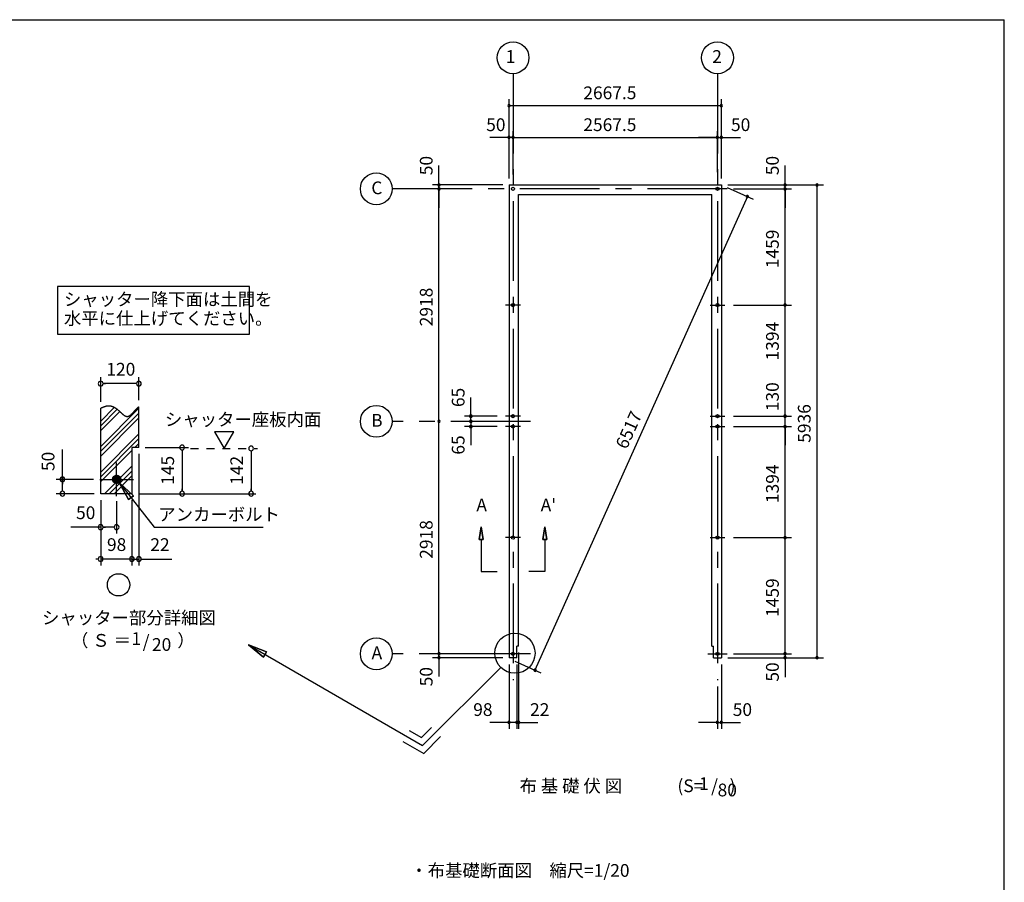
# Model space of a CAD drawing. Extents: x 868 to 32815, y 310 to 22484.
# Drawn here: x 20400 to 32764, y 11657 to 22484 of the extents above; entities that cross this region are included whole.
import ezdxf
from ezdxf.enums import TextEntityAlignment as Align

# ---------------------------------------------------------------- set-up
doc = ezdxf.new("R2010")
doc.units = 0
doc.header["$LTSCALE"] = 80
doc.header["$MEASUREMENT"] = 0
doc.linetypes.add('CENTER2', pattern=[20, 12.5, -2.5, 2.5, -2.5])
doc.linetypes.add('DASHED1', pattern=[2.5, 1.25, -1.25])
doc.layers.get('0').update_dxf_attribs({"linetype": 'CONTINUOUS'})
for name, color, linetype in [('0-1', 7, 'CONTINUOUS'), ('0-2', 7, 'CONTINUOUS'), ('0-4', 7, 'CONTINUOUS'), ('0-5', 7, 'CONTINUOUS'), ('0-6', 7, 'CONTINUOUS'), ('0-9', 7, 'CONTINUOUS'), ('0-A', 7, 'CONTINUOUS'), ('0-B', 7, 'CONTINUOUS'), ('2-0', 7, 'CONTINUOUS'), ('HIKIDASHI', 6, 'CONTINUOUS'), ('SUNPOU', 4, 'CONTINUOUS'), ('WAKUSEN-01', 50, 'CONTINUOUS')]:
    doc.layers.add(name, color=color, linetype=linetype)
doc.styles.add('01', font='ROMANS', dxfattribs={"height": 3, "bigfont": 'BIGFONT'})
doc.styles.get("Standard").update_dxf_attribs({"font": 'txt', "bigfont": 'BIGFONT'})

msp = doc.modelspace()

# ---------------------------------------------------------------- linework, layer by layer
at = {"color": 0, "linetype": 'ByBlock'}
for centre, start, end in [((26545, 21406), 0, 180), ((26545, 21406), 180, 0), ((29212, 21406), 0, 180), ((29212, 21406), 180, 0), ((26545, 21006), 0, 180), ((26595, 21006), 0, 180), ((26595, 21006), 0, 180), ((29162, 21006), 0, 180), ((29162, 21006), 0, 180), ((29212, 21006), 0, 180), ((26545, 21006), 180, 0), ((26595, 21006), 180, 0), ((26595, 21006), 180, 0), ((29162, 21006), 180, 0), ((29162, 21006), 180, 0), ((29212, 21006), 180, 0), ((25665, 20411), 90, 270), ((25665, 20411), 270, 90), ((30012, 20411), 90, 270), ((30012, 20411), 270, 90), ((30412, 20411), 90, 270), ((30412, 20411), 270, 90), ((25665, 20361), 90, 270), ((25665, 20361), 90, 270), ((25665, 20361), 270, 90), ((25665, 20361), 270, 90), ((29538, 20265), 65.838, 245.838), ((29538, 20265), 245.838, 65.838), ((30012, 20361), 90, 270), ((30012, 20361), 90, 270), ((30012, 20361), 270, 90), ((30012, 20361), 270, 90), ((30012, 18902), 90, 270), ((30012, 18902), 90, 270), ((30012, 18902), 270, 90), ((30012, 18902), 270, 90), ((25665, 17443), 90, 270), ((25665, 17443), 90, 270), ((25665, 17443), 270, 90), ((25665, 17443), 270, 90), ((26065, 17508), 90, 270), ((26065, 17443), 90, 270), ((26065, 17443), 90, 270), ((26065, 17508), 270, 90), ((26065, 17443), 270, 90), ((26065, 17443), 270, 90), ((30012, 17508), 90, 270), ((30012, 17508), 90, 270), ((30012, 17508), 270, 90), ((30012, 17508), 270, 90), ((26065, 17378), 90, 270), ((26065, 17378), 270, 90), ((30012, 17378), 90, 270), ((30012, 17378), 90, 270), ((30012, 17378), 270, 90), ((30012, 17378), 270, 90), ((30012, 15984), 90, 270), ((30012, 15984), 90, 270), ((30012, 15984), 270, 90), ((30012, 15984), 270, 90), ((25665, 14525), 90, 270), ((25665, 14525), 90, 270), ((25665, 14475), 90, 270), ((25665, 14525), 270, 90), ((25665, 14525), 270, 90), ((25665, 14475), 270, 90), ((30012, 14525), 90, 270), ((30012, 14525), 90, 270), ((30012, 14475), 90, 270), ((30012, 14525), 270, 90), ((30012, 14525), 270, 90), ((30012, 14475), 270, 90), ((30412, 14475), 90, 270), ((30412, 14475), 270, 90), ((26870, 14319), 65.838, 245.838), ((26870, 14319), 245.838, 65.838), ((26545, 13665), 0, 180), ((26545, 13665), 180, 0), ((26643, 13665), 0, 180), ((26643, 13665), 0, 180), ((26643, 13665), 180, 0), ((26643, 13665), 180, 0), ((26665, 13665), 0, 180), ((26665, 13665), 180, 0), ((29162, 13665), 0, 180), ((29162, 13665), 180, 0), ((29212, 13665), 0, 180), ((29212, 13665), 180, 0)]:
    msp.add_arc(centre, 15, start, end, dxfattribs=at)
at = {"layer": '0-1', "color": 3, "linetype": 'Continuous'}
for p, q in [((26545, 20411), (26545, 14475)), ((26545, 20411), (29212, 20411)), ((29212, 20411), (29212, 14475)), ((26665, 14620), (26665, 20291)), ((26665, 20291), (29092, 20291)), ((29092, 14620), (29092, 20291)), ((26643, 14475), (26643, 14620)), ((26665, 14620), (26643, 14620)), ((29092, 14620), (29114, 14620)), ((29114, 14475), (29114, 14620)), ((26643, 14475), (26545, 14475)), ((29114, 14475), (29212, 14475))]:
    msp.add_line(p, q, dxfattribs=at)
at = {"layer": '0-1', "color": 7, "linetype": 'Continuous'}
for p, q in [((21417, 17606), (21421, 17609)), ((21421, 17609), (21425, 17611)), ((21425, 17611), (21429, 17613)), ((21429, 17613), (21433, 17615)), ((21433, 17615), (21437, 17617)), ((21437, 17617), (21441, 17618)), ((21441, 17618), (21445, 17620)), ((21445, 17620), (21449, 17622)), ((21449, 17622), (21453, 17623)), ((21453, 17623), (21456, 17625)), ((21456, 17625), (21460, 17627)), ((21460, 17627), (21464, 17628)), ((21464, 17628), (21468, 17629)), ((21468, 17629), (21472, 17631)), ((21472, 17631), (21476, 17632)), ((21476, 17632), (21480, 17633)), ((21480, 17633), (21483, 17634)), ((21483, 17634), (21487, 17635)), ((21487, 17635), (21491, 17636)), ((21491, 17636), (21495, 17636)), ((21495, 17636), (21498, 17637)), ((21498, 17637), (21502, 17637)), ((21502, 17637), (21505, 17638)), ((21505, 17638), (21509, 17638)), ((21509, 17638), (21512, 17638)), ((21512, 17638), (21516, 17638)), ((21516, 17638), (21519, 17639)), ((21519, 17639), (21523, 17638)), ((21523, 17638), (21526, 17638)), ((21526, 17638), (21529, 17638)), ((21529, 17638), (21533, 17638)), ((21533, 17638), (21536, 17637)), ((21536, 17637), (21539, 17637)), ((21539, 17637), (21542, 17636)), ((21542, 17636), (21545, 17636)), ((21545, 17636), (21549, 17635)), ((21549, 17635), (21552, 17634)), ((21552, 17634), (21555, 17633)), ((21555, 17633), (21558, 17633)), ((21558, 17633), (21561, 17631)), ((21561, 17631), (21564, 17630)), ((21564, 17630), (21567, 17629)), ((21567, 17629), (21570, 17628)), ((21570, 17628), (21573, 17627)), ((21573, 17627), (21576, 17626)), ((21576, 17626), (21578, 17624)), ((21578, 17624), (21581, 17623)), ((21581, 17623), (21584, 17622)), ((21584, 17622), (21587, 17620)), ((21587, 17620), (21590, 17619)), ((21590, 17619), (21592, 17617)), ((21592, 17617), (21595, 17616)), ((21595, 17616), (21598, 17614)), ((21598, 17614), (21600, 17612)), ((21600, 17612), (21603, 17610)), ((21603, 17610), (21606, 17609)), ((21606, 17609), (21608, 17607)), ((21608, 17607), (21611, 17605)), ((21611, 17605), (21614, 17603)), ((21614, 17603), (21616, 17601)), ((21616, 17601), (21619, 17599)), ((21619, 17599), (21621, 17597)), ((21621, 17597), (21624, 17595)), ((21624, 17595), (21626, 17594)), ((21626, 17594), (21628, 17592)), ((21628, 17592), (21631, 17589)), ((21631, 17589), (21633, 17588)), ((21633, 17588), (21636, 17585)), ((21636, 17585), (21638, 17583)), ((21638, 17583), (21640, 17581)), ((21640, 17581), (21643, 17579)), ((21643, 17579), (21645, 17577)), ((21645, 17577), (21647, 17575)), ((21647, 17575), (21650, 17573)), ((21650, 17573), (21652, 17571)), ((21652, 17571), (21654, 17569)), ((21654, 17569), (21657, 17567)), ((21657, 17567), (21659, 17565)), ((21659, 17565), (21661, 17563)), ((21661, 17563), (21663, 17560)), ((21663, 17560), (21665, 17558)), ((21665, 17558), (21668, 17556)), ((21826, 17555), (21828, 17557)), ((21828, 17557), (21830, 17560)), ((21830, 17560), (21832, 17562)), ((21832, 17562), (21834, 17564)), ((21834, 17564), (21837, 17567)), ((21837, 17567), (21839, 17569)), ((21839, 17569), (21841, 17571)), ((21841, 17571), (21843, 17574)), ((21843, 17574), (21845, 17576)), ((21845, 17576), (21847, 17579)), ((21847, 17579), (21850, 17581)), ((21850, 17581), (21852, 17583)), ((21852, 17583), (21854, 17586)), ((21854, 17586), (21856, 17588)), ((21856, 17588), (21859, 17591)), ((21859, 17591), (21861, 17593)), ((21861, 17593), (21863, 17595)), ((21863, 17595), (21865, 17598)), ((21865, 17598), (21867, 17600)), ((21867, 17600), (21870, 17602)), ((21870, 17602), (21872, 17605)), ((21872, 17605), (21874, 17607)), ((21874, 17607), (21876, 17609)), ((21876, 17609), (21879, 17611)), ((21879, 17611), (21881, 17613)), ((21881, 17613), (21883, 17616)), ((21883, 17616), (21886, 17618)), ((21886, 17618), (21888, 17620)), ((21888, 17620), (21890, 17622)), ((21890, 17622), (21892, 17624)), ((21892, 17624), (21895, 17626)), ((21895, 17626), (21897, 17627)), ((21668, 17556), (21670, 17554)), ((21670, 17554), (21672, 17552)), ((21672, 17552), (21674, 17550)), ((21674, 17550), (21676, 17548)), ((21676, 17548), (21678, 17546)), ((21678, 17546), (21680, 17544)), ((21680, 17544), (21683, 17542)), ((21683, 17542), (21685, 17541)), ((21685, 17541), (21687, 17539)), ((21687, 17539), (21689, 17537)), ((21689, 17537), (21691, 17535)), ((21691, 17535), (21693, 17533)), ((21693, 17533), (21695, 17532)), ((21695, 17532), (21697, 17530)), ((21697, 17530), (21699, 17528)), ((21699, 17528), (21701, 17527)), ((21701, 17527), (21703, 17525)), ((21703, 17525), (21705, 17524)), ((21705, 17524), (21707, 17522)), ((21707, 17522), (21709, 17521)), ((21709, 17521), (21711, 17519)), ((21711, 17519), (21713, 17518)), ((21713, 17518), (21715, 17517)), ((21715, 17517), (21717, 17515)), ((21717, 17515), (21719, 17514)), ((21719, 17514), (21721, 17513)), ((21721, 17513), (21723, 17512)), ((21723, 17512), (21725, 17511)), ((21725, 17511), (21727, 17510)), ((21727, 17510), (21729, 17509)), ((21729, 17509), (21731, 17509)), ((21731, 17509), (21733, 17508)), ((21733, 17508), (21735, 17507)), ((21735, 17507), (21737, 17507)), ((21737, 17507), (21739, 17506)), ((21739, 17506), (21741, 17506)), ((21741, 17506), (21743, 17505)), ((21743, 17505), (21745, 17505)), ((21745, 17505), (21747, 17505)), ((21747, 17505), (21749, 17505)), ((21749, 17505), (21751, 17505)), ((21751, 17505), (21753, 17505)), ((21753, 17505), (21755, 17505)), ((21755, 17505), (21757, 17505)), ((21757, 17505), (21759, 17506)), ((21759, 17506), (21761, 17506)), ((21761, 17506), (21763, 17507)), ((21763, 17507), (21765, 17508)), ((21765, 17508), (21767, 17508)), ((21767, 17508), (21769, 17509)), ((21769, 17509), (21771, 17510)), ((21771, 17510), (21773, 17511)), ((21773, 17511), (21775, 17512)), ((21775, 17512), (21777, 17513)), ((21777, 17513), (21779, 17514)), ((21779, 17514), (21781, 17516)), ((21781, 17516), (21783, 17517)), ((21783, 17517), (21786, 17518)), ((21786, 17518), (21788, 17520)), ((21788, 17520), (21790, 17521)), ((21790, 17521), (21792, 17523)), ((21792, 17523), (21794, 17525)), ((21794, 17525), (21796, 17526)), ((21796, 17526), (21798, 17528)), ((21798, 17528), (21800, 17530)), ((21800, 17530), (21802, 17532)), ((21802, 17532), (21804, 17534)), ((21804, 17534), (21806, 17536)), ((21806, 17536), (21809, 17538)), ((21809, 17538), (21811, 17540)), ((21811, 17540), (21813, 17542)), ((21813, 17542), (21815, 17544)), ((21815, 17544), (21817, 17546)), ((21817, 17546), (21819, 17548)), ((21819, 17548), (21821, 17551)), ((21821, 17551), (21824, 17553)), ((21824, 17553), (21826, 17555))]:
    msp.add_line(p, q, dxfattribs=at)
at = {"layer": '0-2', "color": 3, "linetype": 'Continuous'}
msp.add_circle((21617, 16715), 52, dxfattribs=at)
at = {"layer": '0-4', "color": 6, "linetype": 'Continuous'}
for p, q in [((26195, 16120), (26168, 15960)), ((26168, 15960), (26195, 16120)), ((26221, 15960), (26195, 16120)), ((26195, 16120), (26221, 15960)), ((26968, 15960), (26995, 16120)), ((26995, 16120), (26968, 15960)), ((26995, 16120), (27021, 15960)), ((27021, 15960), (26995, 16120)), ((26221, 15960), (26168, 15960)), ((26168, 15960), (26221, 15960)), ((26195, 15960), (26195, 15560)), ((26968, 15960), (27021, 15960)), ((27021, 15960), (26968, 15960)), ((26995, 15960), (26995, 15560)), ((26195, 15560), (26395, 15560)), ((26995, 15560), (26794, 15560)), ((26715, 14525), (26475, 14525)), ((29042, 14525), (29282, 14525))]:
    msp.add_line(p, q, dxfattribs=at)
for centre in [(26595, 20361), (29162, 20361), (29162, 20361), (26595, 18902), (29162, 18902), (26595, 17508), (29162, 17508), (26595, 17378), (29162, 17378), (26595, 15984), (29162, 15984), (26595, 14525), (29162, 14525)]:
    msp.add_circle(centre, 20, dxfattribs=at)
at = {"layer": '0-5', "color": 4, "linetype": 'Continuous'}
for p, q in [((21417, 17687), (21417, 17996)), ((21897, 17707), (21897, 17996)), ((21447, 17916), (21477, 17916)), ((21857, 17916), (21457, 17916)), ((21867, 17916), (21837, 17916)), ((23087, 17311), (22847, 17311)), ((22847, 17311), (22967, 17103)), ((22967, 17103), (23087, 17311)), ((20937, 16715), (20937, 17088)), ((21977, 17115), (22519, 17115)), ((22439, 17085), (22439, 17055)), ((22439, 17075), (22439, 16575)), ((23306, 17073), (23306, 17043)), ((23306, 17063), (23306, 16575)), ((21897, 17035), (21897, 15635)), ((21325, 16715), (20857, 16715)), ((20937, 16745), (20937, 16715)), ((20937, 16715), (20937, 16745)), ((20937, 16715), (20937, 16685)), ((20937, 16685), (20937, 16715)), ((21565, 16712), (21620, 16767)), ((21565, 16718), (21615, 16767)), ((21566, 16707), (21625, 16767)), ((21566, 16703), (21629, 16766)), ((21566, 16723), (21609, 16766)), ((21567, 16730), (21602, 16765)), ((21568, 16699), (21633, 16765)), ((21569, 16695), (21637, 16763)), ((21571, 16691), (21641, 16761)), ((21571, 16739), (21593, 16761)), ((21573, 16688), (21644, 16759)), ((21575, 16685), (21647, 16757)), ((21577, 16682), (21650, 16755)), ((21580, 16679), (21653, 16753)), ((21582, 16676), (21656, 16750)), ((21585, 16674), (21658, 16747)), ((21588, 16672), (21660, 16744)), ((21592, 16670), (21662, 16741)), ((21595, 16668), (21664, 16737)), ((21599, 16666), (21666, 16733)), ((21603, 16665), (21667, 16729)), ((21607, 16664), (21668, 16725)), ((21612, 16663), (21669, 16720)), ((21617, 16663), (21669, 16715)), ((21622, 16663), (21669, 16710)), ((21629, 16664), (21668, 16703)), ((21636, 16667), (21665, 16696)), ((20937, 16685), (20937, 16655)), ((20937, 16575), (20937, 16675)), ((20937, 16565), (20937, 16595)), ((21649, 16674), (21658, 16683)), ((22439, 16565), (22439, 16595)), ((23306, 16565), (23306, 16595)), ((21337, 16535), (20857, 16535)), ((21417, 16455), (21417, 15955)), ((21417, 16455), (21417, 15635)), ((21809, 16455), (21809, 15635)), ((21897, 16535), (23366, 16535)), ((21617, 16443), (21617, 16035)), ((21417, 16115), (21044, 16115)), ((21447, 16115), (21477, 16115)), ((21577, 16115), (21457, 16115)), ((21587, 16115), (21557, 16115)), ((21387, 15715), (21357, 15715)), ((21809, 15715), (21417, 15715)), ((21769, 15715), (21729, 15715)), ((21779, 15715), (21749, 15715)), ((21809, 15715), (21897, 15715)), ((21847, 15715), (21877, 15715)), ((21857, 15715), (21897, 15715)), ((21927, 15715), (21957, 15715)), ((21937, 15715), (22310, 15715))]:
    msp.add_line(p, q, dxfattribs=at)
at = {"layer": '0-5', "color": 4, "linetype": 'DASHED1'}
msp.add_line((22545, 17103), (23386, 17103), dxfattribs=at)
at = {"layer": '0-5', "color": 4, "linetype": 'Continuous'}
for centre, radius in [((26595, 22006), 200), ((29162, 22006), 200), ((24878, 20361), 200), ((24878, 17443), 200), ((21641, 15391), 140), ((24878, 14525), 200)]:
    msp.add_circle(centre, radius, dxfattribs=at)
for centre, start, end in [((21417, 17916), 0, 180), ((21897, 17916), 0, 180), ((21417, 17916), 180, 0), ((21897, 17916), 180, 0), ((22439, 17115), 90, 270), ((22439, 17115), 270, 90), ((23306, 17103), 90, 270), ((23306, 17103), 270, 90), ((20937, 16715), 90, 270), ((20937, 16715), 270, 90), ((20937, 16535), 90, 270), ((20937, 16535), 270, 90), ((22439, 16535), 90, 270), ((22439, 16535), 270, 90), ((23306, 16535), 90, 270), ((23306, 16535), 270, 90), ((21417, 16115), 0, 180), ((21417, 16115), 180, 0), ((21617, 16115), 0, 180), ((21617, 16115), 180, 0), ((21417, 15715), 0, 180), ((21417, 15715), 180, 0), ((21809, 15715), 0, 180), ((21809, 15715), 0, 180), ((21809, 15715), 180, 0), ((21809, 15715), 180, 0), ((21897, 15715), 0, 180), ((21897, 15715), 180, 0)]:
    msp.add_arc(centre, 30, start, end, dxfattribs=at)
at = {"layer": '0-6', "color": 6, "linetype": 'Continuous'}
for p, q in [((21649, 16674), (22089, 16115)), ((21829, 16510), (21649, 16674)), ((21649, 16674), (21766, 16461)), ((21649, 16674), (21829, 16510)), ((21766, 16461), (21649, 16674)), ((21829, 16510), (21766, 16461)), ((21766, 16461), (21829, 16510)), ((22089, 16115), (23456, 16115)), ((23501, 14551), (23273, 14636)), ((23273, 14636), (23461, 14482)), ((23273, 14636), (23501, 14551)), ((23461, 14482), (23273, 14636)), ((23273, 14636), (25459, 13374)), ((23501, 14551), (23461, 14482)), ((23461, 14482), (23501, 14551))]:
    msp.add_line(p, q, dxfattribs=at)
at = {"layer": '0-9', "color": 6, "linetype": 'Continuous'}
for p, q in [((21417, 17447), (21589, 17619)), ((21417, 17127), (21897, 17607)), ((21417, 17387), (21625, 17595)), ((21417, 17326), (21657, 17566)), ((21417, 17067), (21897, 17547)), ((21417, 17006), (21897, 17486)), ((21417, 16807), (21897, 17287)), ((21417, 16747), (21897, 17227)), ((21417, 16686), (21809, 17078)), ((21846, 17115), (21897, 17166)), ((21465, 16535), (21809, 16879)), ((21525, 16535), (21809, 16819)), ((21586, 16535), (21809, 16758))]:
    msp.add_line(p, q, dxfattribs=at)
at = {"layer": '0-A', "color": 4, "linetype": 'Continuous'}
for p, q in [((21417, 16535), (21417, 17607)), ((21897, 17115), (21897, 17627)), ((21897, 17115), (21809, 17115)), ((21809, 16535), (21417, 16535))]:
    msp.add_line(p, q, dxfattribs=at)
at = {"layer": '0-B', "color": 3, "linetype": 'Continuous'}
for p, q in [((21617, 16503), (21617, 16927)), ((21405, 16715), (21829, 16715))]:
    msp.add_line(p, q, dxfattribs=at)
at = {"layer": '2-0', "color": 6, "linetype": 'CENTER2'}
for p, q in [((26595, 21806), (26595, 14195)), ((29162, 21806), (29162, 14195)), ((29282, 20361), (25078, 20361)), ((26688, 18902), (26501, 18902)), ((29069, 18902), (29255, 18902)), ((26815, 17443), (25078, 17443)), ((26688, 17508), (26501, 17508)), ((29069, 17508), (29255, 17508)), ((26688, 17378), (26501, 17378)), ((29069, 17378), (29255, 17378)), ((26688, 15984), (26501, 15984)), ((29069, 15984), (29255, 15984)), ((26815, 14525), (25078, 14525))]:
    msp.add_line(p, q, dxfattribs=at)
at = {"layer": '2-0', "color": 6, "linetype": 'Continuous'}
for p, q in [((26440, 14355), (25459, 13374)), ((25292, 13563), (25446, 13474)), ((25446, 13474), (25573, 13600)), ((25473, 13274), (25686, 13487)), ((25212, 13425), (25473, 13274))]:
    msp.add_line(p, q, dxfattribs=at)
msp.add_circle((26619, 14533), 252, dxfattribs=at)
at = {"layer": 'HIKIDASHI'}
for p, q in [((23286, 19135), (20875, 19135)), ((20875, 19135), (20875, 18535)), ((23286, 18535), (23286, 19135)), ((20875, 18535), (23286, 18535))]:
    msp.add_line(p, q, dxfattribs=at)
at = {"layer": 'SUNPOU', "color": 4, "linetype": 'Continuous'}
for p, q in [((26545, 20491), (26545, 21486)), ((26545, 21406), (29212, 21406)), ((29212, 20491), (29212, 21486)), ((26545, 20491), (26545, 21086)), ((26595, 20541), (26595, 21086)), ((26595, 20541), (26595, 21086)), ((29162, 20571), (29162, 21086)), ((29212, 20491), (29212, 21086)), ((26545, 21006), (26305, 21006)), ((26595, 21006), (26545, 21006)), ((26595, 21006), (26835, 21006)), ((26595, 21006), (29162, 21006)), ((29162, 21006), (28922, 21006)), ((29162, 21006), (29212, 21006)), ((29212, 21006), (29452, 21006)), ((25665, 20411), (25665, 20652)), ((30012, 20411), (30012, 20652)), ((26465, 20411), (25585, 20411)), ((25665, 20361), (25665, 20411)), ((29292, 20411), (30492, 20411)), ((29292, 20411), (30092, 20411)), ((30012, 20361), (30012, 20411)), ((30412, 14470), (30412, 20411)), ((25665, 20361), (25665, 20121)), ((25665, 17443), (25665, 20361)), ((29285, 20379), (29611, 20233)), ((29362, 20361), (30092, 20361)), ((29362, 20361), (30092, 20361)), ((30012, 20361), (30012, 20121)), ((30012, 18902), (30012, 20361)), ((29538, 20265), (26870, 14319)), ((29362, 18902), (30092, 18902)), ((29362, 18902), (30092, 18902)), ((30012, 17503), (30012, 18902)), ((26065, 17503), (26065, 17743)), ((26065, 17443), (26065, 17683)), ((30012, 17503), (30012, 17743)), ((25665, 14525), (25665, 17443)), ((26395, 17508), (25985, 17508)), ((26307, 17443), (25985, 17443)), ((26307, 17443), (25985, 17443)), ((26065, 17443), (26065, 17503)), ((26065, 17443), (26065, 17203)), ((26065, 17443), (26065, 17383)), ((29362, 17508), (30092, 17508)), ((29362, 17508), (30092, 17508)), ((30012, 17383), (30012, 17503)), ((26395, 17378), (25985, 17378)), ((26065, 17383), (26065, 17143)), ((29362, 17378), (30092, 17378)), ((29362, 17378), (30092, 17378)), ((30012, 17383), (30012, 17143)), ((30012, 15984), (30012, 17383)), ((29362, 15984), (30092, 15984)), ((29362, 15984), (30092, 15984)), ((30012, 14525), (30012, 15984)), ((25665, 14525), (25665, 14765)), ((30012, 14525), (30012, 14765)), ((26465, 14525), (25585, 14525)), ((26465, 14525), (25585, 14525)), ((26465, 14475), (25585, 14475)), ((25665, 14480), (25665, 14525)), ((25665, 14480), (25665, 14240)), ((26665, 14540), (26665, 13585)), ((29292, 14475), (30492, 14475)), ((29362, 14525), (30092, 14525)), ((29362, 14525), (30092, 14525)), ((30012, 14525), (30012, 14470)), ((30012, 14470), (30012, 14230)), ((26545, 14390), (26545, 13585)), ((26618, 14433), (26943, 14287)), ((26643, 14390), (26643, 13585)), ((29212, 14390), (29212, 13585)), ((29162, 14115), (29162, 13585)), ((26545, 13665), (26305, 13665)), ((26643, 13665), (26405, 13665)), ((26643, 13665), (26545, 13665)), ((26643, 13665), (26665, 13665)), ((26643, 13665), (26885, 13665)), ((26665, 13665), (26905, 13665)), ((29162, 13665), (28922, 13665)), ((29162, 13665), (29212, 13665)), ((29212, 13665), (29452, 13665))]:
    msp.add_line(p, q, dxfattribs=at)
at = {"layer": 'SUNPOU'}
msp.add_line((21809, 17115), (21809, 16535), dxfattribs=at)
at = {"layer": 'WAKUSEN-01'}
for p in [(868, 22484), (32764, 828)]:
    msp.add_line(p, (32764, 22484), dxfattribs=at)

# ---------------------------------------------------------------- texts
at = {"color": 7, "linetype": 'Continuous'}
for s, p in [('2667.5', (27478, 21486)), ('50', (26258, 21086)), ('2567.5', (27478, 21086)), ('50', (29332, 21086)), ('98', (26095, 13745)), ('22', (26809, 13745)), ('50', (29354, 13745))]:
    msp.add_text(s, height=160, dxfattribs=at).set_placement(p)
for s, p in [('50', (25585, 20532)), ('50', (29932, 20532)), ('1459', (29932, 19365)), ('2918', (25585, 18636)), ('1394', (29932, 18208)), ('65', (25986, 17622)), ('130', (29932, 17570)), ('5936', (30332, 17174)), ('65', (25986, 17025)), ('1394', (29932, 16417)), ('2918', (25585, 15718)), ('1459', (29932, 14988)), ('50', (25585, 14117)), ('50', (29932, 14176))]:
    msp.add_text(s, height=160, rotation=90, dxfattribs=at).set_placement(p)
at = {"layer": '0-4', "color": 7, "linetype": 'Continuous'}
for s, p in [('A', (26201, 16373)), ("A'", (27039, 16373))]:
    msp.add_text(s, height=160, dxfattribs=at).set_placement(p, align=Align.MIDDLE)
at = {"layer": '0-5', "color": 7, "linetype": 'Continuous'}
for s, p in [('1', (26563, 22001)), ('2', (29157, 22001)), ('C', (24885, 20353)), ('120', (21670, 18076)), ('B', (24885, 17435)), ('50', (21229, 16275)), ('98', (21617, 15875)), ('22', (22162, 15875)), ('シャッター部分詳細図', (21772, 14957)), ('（ Ｓ ＝ \u3000\u3000  ）', (21821, 14673)), ('1', (21864, 14695)), ('/', (21987, 14658)), ('20', (22182, 14621)), ('A', (24885, 14517))]:
    msp.add_text(s, height=160, dxfattribs=at).set_placement(p, align=Align.MIDDLE)
for s, p in [('50', (20777, 16940)), ('145', (22279, 16828)), ('142', (23146, 16828))]:
    msp.add_text(s, height=160, rotation=90, dxfattribs=at).set_placement(p, align=Align.MIDDLE)
at = {"layer": '0-6', "color": 7, "linetype": 'Continuous'}
for s, p in [('シャッター座板内面', (22223, 17387)), ('アンカーボルト', (22140, 16195))]:
    msp.add_text(s, height=160, dxfattribs=at).set_placement(p)
at = {"layer": '2-0', "color": 7, "linetype": 'Continuous'}
for s, p in [('布 基 礎 伏 図', (27321, 12846)), ('(S=  /   )', (29024, 12848)), ('80', (29285, 12795))]:
    msp.add_text(s, height=160, dxfattribs=at).set_placement(p, align=Align.MIDDLE)
msp.add_text('1', height=160, rotation=0.0021, dxfattribs=at).set_placement((28992, 12875), align=Align.MIDDLE)
msp.add_text('・布基礎断面図\u3000縮尺=1/20', height=160, dxfattribs=at).set_placement((25305, 11726))
at = {"layer": 'HIKIDASHI', "style": '01'}
for s, p in [('シャッター降下面は土間を', (20955, 18895)), ('水平に仕上げてください。', (20955, 18655))]:
    msp.add_text(s, height=160, dxfattribs=at).set_placement(p)
at = {"layer": 'SUNPOU', "color": 7}
msp.add_text('6517', height=160, rotation=65.838, dxfattribs=at).set_placement((28022, 17082))

doc.saveas('drawing.dxf')
